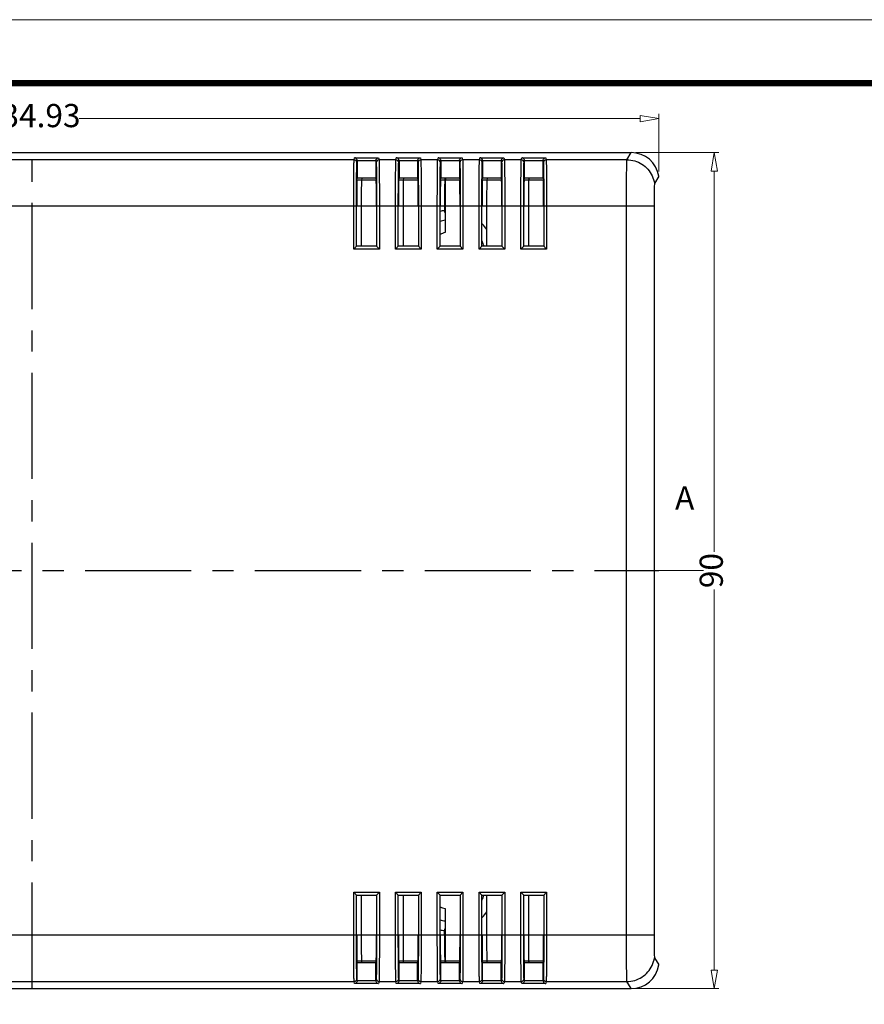
# Model space of a CAD drawing. Units: millimetres. Extents: x 1053 to 1450, y 1243 to 1519.
# Drawn here: x 1160 to 1251, y 1413 to 1519 of the extents above; entities that cross this region are included whole.
import ezdxf
from ezdxf.enums import TextEntityAlignment as Align

# ---------------------------------------------------------------- set-up
doc = ezdxf.new("R2010")
doc.units = ezdxf.units.MM
doc.linetypes.add('CENTER', pattern=[50.8, 31.75, -6.35, 6.35, -6.35])
doc.linetypes.add('DIVIDE', pattern=[31.75, 12.7, -6.35, 0, -6.35, 0, -6.35])
for name, color, linetype, lineweight in [('DIM', 3, 'Continuous', 13), ('from', 7, 'Continuous', 13), ('hatch', 56, 'Continuous', 9)]:
    doc.layers.add(name, color=color, linetype=linetype, lineweight=lineweight)
doc.styles.add('ROMAND', font='romand.shx', dxfattribs={"width": 0.75, "bigfont": 'gbcbig.shx'})
doc.styles.get("Standard").update_dxf_attribs({"font": 'arial.ttf'})
doc.styles.add('宋体', font='SimSun.ttf')
doc.dimstyles.new('YanXiu', dxfattribs={"dimtxt": 2.5, "dimasz": 2.2, "dimexe": 1, "dimexo": 0, "dimgap": 0.66, "dimtad": 0, "dimzin": 9, "dimdsep": 46, "dimtxsty": 'ROMAND', "dimblk": 'CLOSEDBLANK', "dimcen": 0, "dimclrd": 3, "dimclre": 3, "dimclrt": 7, "dimazin": 2, "dimtfac": 1, "dimtofl": 0, "dimtmove": 0, "dimatfit": 3, "dimldrblk": 'CLOSEDBLANK', "dimfxl": 0, "dimlwd": 5, "dimlwe": 5, "dimarcsym": 0})

# ---------------------------------------------------------------- blocks, each defined once
blk = doc.blocks.new('_ClosedBlank')
at = {"color": 0, "linetype": 'ByBlock', "lineweight": -2}
for p, q in [((-1, 0.167), (0, 0)), ((-1, 0.167), (-1, -0.167)), ((0, 0), (-1, -0.167))]:
    blk.add_line(p, q, dxfattribs=at)
blk = doc.blocks.new('*D44')
at = {"layer": 'Defpoints', "color": 0}
for p in [(1226.02, 1504.45), (1226.02, 1414.45), (1234.95, 1414.45)]:
    blk.add_point(p, dxfattribs=at)
at = {"layer": 'DIM', "color": 3, "lineweight": 5}
for p, q in [((1226.51, 1504.45), (1235.45, 1504.45)), ((1234.95, 1502.45), (1234.95, 1461.47)), ((1234.95, 1416.45), (1234.95, 1457.43)), ((1226.51, 1414.45), (1235.45, 1414.45))]:
    blk.add_line(p, q, dxfattribs=at)
at = {"layer": 'DIM', "color": 3, "lineweight": 5, "xscale": 2, "yscale": 2, "zscale": 2}
for p, rotation in [((1234.95, 1504.45), 90), ((1234.95, 1414.45), 270)]:
    blk.add_blockref('_ClosedBlank', p, dxfattribs=dict(at, rotation=rotation))
at = {"layer": 'DIM', "color": 7, "insert": (1234.95, 1459.45), "char_height": 2.5, "attachment_point": 5, "rotation": 90, "style": 'ROMAND'}
blk.add_mtext('90', dxfattribs=at)
blk = doc.blocks.new('*D45')
at = {"layer": 'Defpoints', "color": 0}
for p in [(1228.98, 1508.11), (1094.05, 1501.9), (1228.98, 1501.9)]:
    blk.add_point(p, dxfattribs=at)
at = {"layer": 'DIM', "color": 3, "lineweight": 5}
for p, q in [((1094.05, 1502.4), (1094.05, 1508.61)), ((1228.98, 1502.4), (1228.98, 1508.61)), ((1096.05, 1508.11), (1156.46, 1508.11)), ((1226.98, 1508.11), (1166.57, 1508.11))]:
    blk.add_line(p, q, dxfattribs=at)
at = {"layer": 'DIM', "color": 3, "lineweight": 5, "xscale": 2, "yscale": 2, "zscale": 2, "rotation": 180}
blk.add_blockref('_ClosedBlank', (1094.05, 1508.11), dxfattribs=at)
at = {"layer": 'DIM', "color": 3, "lineweight": 5, "xscale": 2, "yscale": 2, "zscale": 2}
blk.add_blockref('_ClosedBlank', (1228.98, 1508.11), dxfattribs=at)
at = {"layer": 'DIM', "color": 7, "insert": (1161.51, 1508.11), "char_height": 2.5, "attachment_point": 5, "style": 'ROMAND'}
blk.add_mtext('134.93', dxfattribs=at)
blk = doc.blocks.new('TK-D')
at = {"layer": 'from'}
blk.add_lwpolyline([(-594.5, -413.12), (594.5, -413.12), (594.5, 413.12), (-594.5, 413.12)], close=True, dxfattribs=at)
at = {"layer": 'from', "const_width": 2.05}
blk.add_lwpolyline([(-574.01, -392.63), (-574.01, 392.63), (574.01, 392.63), (574.01, -392.63), (-574.01, -392.63)], dxfattribs=at)
at = {"layer": 'from', "color": 6, "style": '宋体', "width": 0.7}
blk.add_attdef('40004', text='', height=8.32, dxfattribs=at).set_placement((430.84, -344.43), align=Align.MIDDLE)

msp = doc.modelspace()

# ---------------------------------------------------------------- linework, layer by layer
at = {"color": 7, "linetype": 'Continuous'}
for p, q in [((1097.01, 1504.448), (1226.015, 1504.448)), ((1225.551, 1503.675), (1226.015, 1504.448)), ((1196.172, 1503.675), (1140.354, 1503.675)), ((1196.172, 1503.675), (1196.215, 1503.893)), ((1196.215, 1503.893), (1198.81, 1503.893)), ((1196.472, 1503.375), (1196.513, 1503.581)), ((1196.513, 1503.594), (1196.513, 1501.679)), ((1196.513, 1503.594), (1198.513, 1503.594)), ((1198.513, 1503.594), (1198.513, 1501.679)), ((1198.513, 1503.581), (1198.554, 1503.375)), ((1198.81, 1503.893), (1198.854, 1503.675)), ((1200.672, 1503.675), (1198.854, 1503.675)), ((1200.672, 1503.675), (1200.715, 1503.893)), ((1200.715, 1503.893), (1203.31, 1503.893)), ((1200.972, 1503.375), (1201.013, 1503.581)), ((1201.013, 1503.594), (1201.013, 1501.679)), ((1201.013, 1503.594), (1203.013, 1503.594)), ((1203.013, 1503.594), (1203.013, 1501.679)), ((1203.013, 1503.581), (1203.054, 1503.375)), ((1203.31, 1503.893), (1203.354, 1503.675)), ((1205.172, 1503.675), (1203.354, 1503.675)), ((1205.172, 1503.675), (1205.215, 1503.893)), ((1205.215, 1503.893), (1207.81, 1503.893)), ((1205.472, 1503.375), (1205.513, 1503.581)), ((1205.513, 1503.594), (1205.513, 1501.679)), ((1205.513, 1503.594), (1207.513, 1503.594)), ((1207.513, 1503.594), (1207.513, 1501.679)), ((1207.513, 1503.581), (1207.554, 1503.375)), ((1207.81, 1503.893), (1207.854, 1503.675)), ((1209.672, 1503.675), (1207.854, 1503.675)), ((1209.672, 1503.675), (1209.715, 1503.893)), ((1209.715, 1503.893), (1212.31, 1503.893)), ((1209.972, 1503.375), (1210.013, 1503.581)), ((1210.013, 1503.594), (1210.013, 1501.679)), ((1210.013, 1503.594), (1212.013, 1503.594)), ((1212.013, 1503.594), (1212.013, 1501.679)), ((1212.013, 1503.581), (1212.054, 1503.375)), ((1212.31, 1503.893), (1212.354, 1503.675)), ((1214.172, 1503.675), (1212.354, 1503.675)), ((1214.172, 1503.675), (1214.215, 1503.893)), ((1214.215, 1503.893), (1216.81, 1503.893)), ((1214.472, 1503.375), (1214.513, 1503.581)), ((1214.513, 1501.679), (1214.513, 1503.594)), ((1214.513, 1503.594), (1216.513, 1503.594)), ((1216.513, 1501.679), (1216.513, 1503.594)), ((1216.513, 1503.581), (1216.554, 1503.375)), ((1216.81, 1503.893), (1216.854, 1503.675)), ((1225.551, 1503.675), (1216.854, 1503.675)), ((1196.472, 1501.477), (1196.513, 1501.679)), ((1198.553, 1501.477), (1196.472, 1501.477)), ((1198.513, 1501.679), (1196.513, 1501.679)), ((1197.004, 1501.679), (1196.964, 1501.477)), ((1198.513, 1501.679), (1198.553, 1501.477)), ((1200.972, 1501.477), (1201.013, 1501.679)), ((1203.053, 1501.477), (1200.972, 1501.477)), ((1203.013, 1501.679), (1201.013, 1501.679)), ((1201.504, 1501.679), (1201.464, 1501.477)), ((1203.013, 1501.679), (1203.053, 1501.477)), ((1205.472, 1501.477), (1205.513, 1501.679)), ((1205.941, 1501.477), (1205.472, 1501.477)), ((1207.513, 1501.679), (1205.513, 1501.679)), ((1205.941, 1501.477), (1206.005, 1501.679)), ((1206.034, 1501.679), (1205.994, 1501.477)), ((1207.553, 1501.477), (1205.994, 1501.477)), ((1207.513, 1501.679), (1207.553, 1501.477)), ((1209.972, 1501.477), (1210.013, 1501.679)), ((1212.053, 1501.477), (1209.972, 1501.477)), ((1212.013, 1501.679), (1210.013, 1501.679)), ((1210.504, 1501.679), (1210.464, 1501.477)), ((1212.013, 1501.679), (1212.053, 1501.477)), ((1214.472, 1501.477), (1214.513, 1501.679)), ((1216.553, 1501.477), (1214.472, 1501.477)), ((1216.513, 1501.679), (1214.513, 1501.679)), ((1215.004, 1501.679), (1214.964, 1501.477)), ((1216.513, 1501.679), (1216.553, 1501.477)), ((1228.517, 1501.131), (1228.515, 1501.128)), ((1228.978, 1501.901), (1228.517, 1501.131)), ((1198.576, 1498.68), (1137.949, 1498.68)), ((1196.132, 1494.068), (1196.132, 1498.68)), ((1196.432, 1494.368), (1196.432, 1498.68)), ((1196.94, 1498.68), (1196.94, 1494.385)), ((1198.593, 1498.68), (1198.593, 1494.368)), ((1203.076, 1498.68), (1198.593, 1498.68)), ((1198.893, 1498.68), (1198.893, 1494.068)), ((1200.632, 1494.068), (1200.632, 1498.68)), ((1200.932, 1494.368), (1200.932, 1498.68)), ((1201.44, 1498.68), (1201.44, 1494.385)), ((1203.093, 1498.68), (1203.093, 1494.368)), ((1205.903, 1498.68), (1203.093, 1498.68)), ((1203.393, 1498.68), (1203.393, 1494.068)), ((1205.132, 1494.068), (1205.132, 1498.68)), ((1205.432, 1494.368), (1205.432, 1498.68)), ((1205.903, 1498.68), (1205.903, 1498.208)), ((1205.97, 1497.962), (1205.903, 1498.208)), ((1205.97, 1498.68), (1205.97, 1495.83)), ((1207.576, 1498.68), (1205.97, 1498.68)), ((1207.593, 1498.68), (1207.593, 1494.368)), ((1212.076, 1498.68), (1207.593, 1498.68)), ((1207.893, 1498.68), (1207.893, 1494.068)), ((1209.632, 1494.068), (1209.632, 1498.68)), ((1209.932, 1494.368), (1209.932, 1498.68)), ((1210.44, 1498.68), (1210.44, 1494.385)), ((1212.093, 1498.68), (1212.093, 1494.368)), ((1216.576, 1498.68), (1212.093, 1498.68)), ((1212.393, 1498.68), (1212.393, 1494.068)), ((1214.132, 1494.068), (1214.132, 1498.68)), ((1214.432, 1494.368), (1214.432, 1498.68)), ((1214.94, 1498.68), (1214.94, 1494.385)), ((1216.593, 1498.68), (1216.593, 1494.368)), ((1228.467, 1498.68), (1216.593, 1498.68)), ((1216.893, 1498.68), (1216.893, 1494.068)), ((1225.501, 1420.217), (1225.501, 1498.68)), ((1228.467, 1498.68), (1228.467, 1420.217)), ((1196.432, 1494.368), (1196.132, 1494.068)), ((1198.893, 1494.068), (1196.132, 1494.068)), ((1198.593, 1494.368), (1196.432, 1494.368)), ((1198.593, 1494.368), (1198.893, 1494.068)), ((1200.932, 1494.368), (1200.632, 1494.068)), ((1203.393, 1494.068), (1200.632, 1494.068)), ((1203.093, 1494.368), (1200.932, 1494.368)), ((1203.093, 1494.368), (1203.393, 1494.068)), ((1205.432, 1494.368), (1205.132, 1494.068)), ((1207.893, 1494.068), (1205.132, 1494.068)), ((1207.593, 1494.368), (1205.432, 1494.368)), ((1207.593, 1494.368), (1207.893, 1494.068)), ((1209.932, 1494.368), (1209.632, 1494.068)), ((1212.393, 1494.068), (1209.632, 1494.068)), ((1212.093, 1494.368), (1209.932, 1494.368)), ((1212.093, 1494.368), (1212.393, 1494.068)), ((1214.432, 1494.368), (1214.132, 1494.068)), ((1216.893, 1494.068), (1214.132, 1494.068)), ((1216.593, 1494.368), (1214.432, 1494.368)), ((1216.593, 1494.368), (1216.893, 1494.068)), ((1196.132, 1424.829), (1198.893, 1424.829)), ((1196.132, 1420.217), (1196.132, 1424.829)), ((1196.432, 1424.529), (1196.132, 1424.829)), ((1198.593, 1424.529), (1198.893, 1424.829)), ((1198.893, 1424.829), (1198.893, 1420.217)), ((1200.632, 1420.217), (1200.632, 1424.829)), ((1200.632, 1424.829), (1203.393, 1424.829)), ((1200.932, 1424.529), (1200.632, 1424.829)), ((1203.093, 1424.529), (1203.393, 1424.829)), ((1203.393, 1424.829), (1203.393, 1420.217)), ((1205.132, 1420.217), (1205.132, 1424.829)), ((1205.132, 1424.829), (1207.893, 1424.829)), ((1205.432, 1424.529), (1205.132, 1424.829)), ((1207.593, 1424.529), (1207.893, 1424.829)), ((1207.893, 1424.829), (1207.893, 1420.217)), ((1209.632, 1420.217), (1209.632, 1424.829)), ((1209.632, 1424.829), (1212.393, 1424.829)), ((1209.932, 1424.529), (1209.632, 1424.829)), ((1212.093, 1424.529), (1212.393, 1424.829)), ((1212.393, 1424.829), (1212.393, 1420.217)), ((1214.132, 1420.217), (1214.132, 1424.829)), ((1214.132, 1424.829), (1216.893, 1424.829)), ((1214.432, 1424.529), (1214.132, 1424.829)), ((1216.593, 1424.529), (1216.893, 1424.829)), ((1216.893, 1424.829), (1216.893, 1420.217)), ((1196.432, 1424.529), (1198.593, 1424.529)), ((1196.432, 1420.217), (1196.432, 1424.529)), ((1196.94, 1424.512), (1196.94, 1420.217)), ((1198.593, 1424.529), (1198.593, 1420.217)), ((1200.932, 1420.217), (1200.932, 1424.529)), ((1200.932, 1424.529), (1203.093, 1424.529)), ((1201.44, 1424.512), (1201.44, 1420.217)), ((1203.093, 1424.529), (1203.093, 1420.217)), ((1205.432, 1420.217), (1205.432, 1424.529)), ((1205.432, 1424.529), (1207.593, 1424.529)), ((1207.593, 1424.529), (1207.593, 1420.217)), ((1209.932, 1420.217), (1209.932, 1424.529)), ((1209.932, 1424.529), (1212.093, 1424.529)), ((1210.44, 1424.512), (1210.44, 1420.217)), ((1212.093, 1424.529), (1212.093, 1420.217)), ((1214.432, 1420.217), (1214.432, 1424.529)), ((1214.432, 1424.529), (1216.593, 1424.529)), ((1214.94, 1424.512), (1214.94, 1420.217)), ((1216.593, 1424.529), (1216.593, 1420.217)), ((1205.97, 1423.066), (1205.97, 1420.217)), ((1205.903, 1420.689), (1205.97, 1420.935)), ((1205.903, 1420.217), (1205.903, 1420.689)), ((1198.576, 1420.217), (1137.949, 1420.217)), ((1203.076, 1420.217), (1198.593, 1420.217)), ((1205.903, 1420.217), (1203.093, 1420.217)), ((1207.576, 1420.217), (1205.97, 1420.217)), ((1212.076, 1420.217), (1207.593, 1420.217)), ((1216.576, 1420.217), (1212.093, 1420.217)), ((1228.467, 1420.217), (1216.593, 1420.217)), ((1198.553, 1417.42), (1196.472, 1417.42)), ((1196.472, 1417.42), (1196.513, 1417.218)), ((1198.513, 1417.218), (1196.513, 1417.218)), ((1196.513, 1415.303), (1196.513, 1417.218)), ((1196.964, 1417.42), (1197.004, 1417.218)), ((1198.513, 1417.218), (1198.553, 1417.42)), ((1198.513, 1415.303), (1198.513, 1417.218)), ((1203.053, 1417.42), (1200.972, 1417.42)), ((1200.972, 1417.42), (1201.013, 1417.218)), ((1203.013, 1417.218), (1201.013, 1417.218)), ((1201.013, 1415.303), (1201.013, 1417.218)), ((1201.464, 1417.42), (1201.504, 1417.218)), ((1203.013, 1417.218), (1203.053, 1417.42)), ((1203.013, 1415.303), (1203.013, 1417.218)), ((1205.941, 1417.42), (1205.472, 1417.42)), ((1205.472, 1417.42), (1205.513, 1417.218)), ((1205.513, 1415.303), (1205.513, 1417.218)), ((1207.513, 1417.218), (1205.513, 1417.218)), ((1205.941, 1417.42), (1206.005, 1417.218)), ((1207.553, 1417.42), (1205.994, 1417.42)), ((1205.994, 1417.42), (1206.034, 1417.218)), ((1207.513, 1417.218), (1207.553, 1417.42)), ((1207.513, 1415.303), (1207.513, 1417.218)), ((1212.053, 1417.42), (1209.972, 1417.42)), ((1209.972, 1417.42), (1210.013, 1417.218)), ((1210.013, 1415.303), (1210.013, 1417.218)), ((1212.013, 1417.218), (1210.013, 1417.218)), ((1210.464, 1417.42), (1210.504, 1417.218)), ((1212.013, 1417.218), (1212.053, 1417.42)), ((1212.013, 1415.303), (1212.013, 1417.218)), ((1214.472, 1417.42), (1214.513, 1417.218)), ((1216.553, 1417.42), (1214.472, 1417.42)), ((1214.513, 1415.303), (1214.513, 1417.218)), ((1216.513, 1417.218), (1214.513, 1417.218)), ((1214.964, 1417.42), (1215.004, 1417.218)), ((1216.513, 1417.218), (1216.553, 1417.42)), ((1216.513, 1415.303), (1216.513, 1417.218)), ((1228.515, 1417.769), (1228.517, 1417.765)), ((1228.517, 1417.765), (1228.978, 1416.995)), ((1140.354, 1415.222), (1196.172, 1415.222)), ((1196.215, 1415.003), (1196.172, 1415.222)), ((1196.513, 1415.316), (1196.472, 1415.522)), ((1198.513, 1415.303), (1196.513, 1415.303)), ((1198.554, 1415.522), (1198.513, 1415.316)), ((1198.854, 1415.222), (1198.81, 1415.003)), ((1198.854, 1415.222), (1200.672, 1415.222)), ((1200.715, 1415.003), (1200.672, 1415.222)), ((1201.013, 1415.316), (1200.972, 1415.522)), ((1203.013, 1415.303), (1201.013, 1415.303)), ((1203.054, 1415.522), (1203.013, 1415.316)), ((1203.354, 1415.222), (1203.31, 1415.003)), ((1203.354, 1415.222), (1205.172, 1415.222)), ((1205.215, 1415.003), (1205.172, 1415.222)), ((1205.513, 1415.316), (1205.472, 1415.522)), ((1207.513, 1415.303), (1205.513, 1415.303)), ((1207.554, 1415.522), (1207.513, 1415.316)), ((1207.854, 1415.222), (1207.81, 1415.003)), ((1207.854, 1415.222), (1209.672, 1415.222)), ((1209.715, 1415.003), (1209.672, 1415.222)), ((1210.013, 1415.316), (1209.972, 1415.522)), ((1212.013, 1415.303), (1210.013, 1415.303)), ((1212.054, 1415.522), (1212.013, 1415.316)), ((1212.354, 1415.222), (1212.31, 1415.003)), ((1212.354, 1415.222), (1214.172, 1415.222)), ((1214.215, 1415.003), (1214.172, 1415.222)), ((1214.513, 1415.316), (1214.472, 1415.522)), ((1216.513, 1415.303), (1214.513, 1415.303)), ((1216.554, 1415.522), (1216.513, 1415.316)), ((1216.854, 1415.222), (1216.81, 1415.003)), ((1216.854, 1415.222), (1225.551, 1415.222)), ((1226.015, 1414.448), (1225.551, 1415.222)), ((1097.01, 1414.448), (1226.015, 1414.448)), ((1198.81, 1415.003), (1196.215, 1415.003)), ((1203.31, 1415.003), (1200.715, 1415.003)), ((1207.81, 1415.003), (1205.215, 1415.003)), ((1212.31, 1415.003), (1209.715, 1415.003)), ((1216.81, 1415.003), (1214.215, 1415.003))]:
    msp.add_line(p, q, dxfattribs=at)
at = {"color": 1, "linetype": 'CENTER', "ltscale": 0.36}
for p, q in [((1161.513, 1414.448), (1161.513, 1504.448)), ((1094.047, 1459.448), (1228.978, 1459.448))]:
    msp.add_line(p, q, dxfattribs=at)
at = {"color": 7, "linetype": 'Continuous'}
for centre, radius, start, end in [((1196.172, 1503.375), 0.3, 0.05313, 90.00151), ((1198.854, 1503.375), 0.3, 89.99849, 179.94687), ((1200.672, 1503.375), 0.3, 0.05313, 90.00151), ((1203.354, 1503.375), 0.3, 89.99849, 179.94687), ((1205.172, 1503.375), 0.3, 0.05313, 90.00151), ((1207.854, 1503.375), 0.3, 89.99849, 179.94687), ((1209.672, 1503.375), 0.3, 0.05313, 90.00151), ((1212.354, 1503.375), 0.3, 89.99849, 179.94687), ((1214.172, 1503.375), 0.3, 0.05313, 90.00151), ((1216.854, 1503.375), 0.3, 89.99849, 179.94687), ((1206.513, 1493.448), 4.798, 97.29732, 103.13565), ((1206.513, 1493.448), 3.75, 98.44079, 106.80617), ((1206.513, 1493.448), 4.798, 34.54159, 44.12957), ((1206.513, 1493.448), 2.443, 102.8249, 115.81292), ((1206.513, 1493.448), 3.75, 14.63599, 23.11283), ((1206.513, 1425.448), 3.75, 336.88717, 345.36401), ((1206.513, 1425.448), 2.443, 244.18708, 257.1751), ((1206.513, 1425.448), 4.798, 315.86013, 325.53644), ((1206.513, 1425.448), 3.75, 253.19383, 261.55921), ((1206.513, 1425.448), 4.798, 256.86435, 262.70268), ((1196.172, 1415.522), 0.3, 269.99849, 359.94687), ((1198.854, 1415.522), 0.3, 180.05313, 270.00151), ((1200.672, 1415.522), 0.3, 269.99849, 359.94687), ((1203.354, 1415.522), 0.3, 180.05313, 270.00151), ((1205.172, 1415.522), 0.3, 269.99849, 359.94687), ((1207.854, 1415.522), 0.3, 180.05313, 270.00151), ((1209.672, 1415.522), 0.3, 269.99849, 359.94687), ((1212.354, 1415.522), 0.3, 180.05313, 270.00151), ((1214.172, 1415.522), 0.3, 269.99849, 359.94687), ((1216.854, 1415.522), 0.3, 180.05313, 270.00151)]:
    msp.add_arc(centre, radius, start, end, dxfattribs=at)
for centre, major_axis, ratio, start_param, end_param in [((1226.012, 1501.445), (1.545, 2.576), 0.9987065, -0.8787774, 0.5396695), ((1196.473, 1498.68), (0, 2.8), 0.0087269, 0.0436332, 1.5707963), ((1196.965, 1498.68), (0, 2.8), 0.0087269, 0.0436332, 1.5707963), ((1198.552, 1498.68), (0, 2.8), 0.0087269, -1.5707963, -0.0436332), ((1200.973, 1498.68), (0, 2.8), 0.0087269, 0.0436332, 1.5707963), ((1201.465, 1498.68), (0, 2.8), 0.0087269, 0.0436332, 1.5707963), ((1203.052, 1498.68), (0, 2.8), 0.0087269, -1.5707963, -0.0436332), ((1205.473, 1498.68), (0, 2.8), 0.0087269, 0.0436332, 1.5707963), ((1205.942, 1498.68), (0, 2.8), 0.0139635, 0.0436332, 1.5707963), ((1205.995, 1498.68), (0, 2.8), 0.0087269, 0.0436332, 1.5707963), ((1207.552, 1498.68), (0, 2.8), 0.0087269, -1.5707963, -0.0436332), ((1209.973, 1498.68), (0, 2.8), 0.0087269, 0.0436332, 1.5707963), ((1210.465, 1498.68), (0, 2.8), 0.0087269, 0.0436332, 1.5707963), ((1212.052, 1498.68), (0, 2.8), 0.0087269, -1.5707963, -0.0436332), ((1214.473, 1498.68), (0, 2.8), 0.0087269, 0.0436332, 1.5707963), ((1214.965, 1498.68), (0, 2.8), 0.0087269, 0.0436332, 1.5707963), ((1216.552, 1498.68), (0, 2.8), 0.0087269, -1.5707963, -0.0436332), ((1196.473, 1420.217), (0, 2.8), 0.0087269, 1.5707963, 3.0979594), ((1196.965, 1420.217), (0, 2.8), 0.0087269, 1.5707963, 3.0979594), ((1198.552, 1420.217), (0, 2.8), 0.0087269, -3.0979594, -1.5707963), ((1200.973, 1420.217), (0, 2.8), 0.0087269, 1.5707963, 3.0979594), ((1201.465, 1420.217), (0, 2.8), 0.0087269, 1.5707963, 3.0979594), ((1203.052, 1420.217), (0, 2.8), 0.0087269, -3.0979594, -1.5707963), ((1205.473, 1420.217), (0, 2.8), 0.0087269, 1.5707963, 3.0979594), ((1205.942, 1420.217), (0, 2.8), 0.0139635, 1.5707963, 3.0979594), ((1205.995, 1420.217), (0, 2.8), 0.0087269, 1.5707963, 3.0979594), ((1207.552, 1420.217), (0, 2.8), 0.0087269, -3.0979594, -1.5707963), ((1209.973, 1420.217), (0, 2.8), 0.0087269, 1.5707963, 3.0979594), ((1210.465, 1420.217), (0, 2.8), 0.0087269, 1.5707963, 3.0979594), ((1212.052, 1420.217), (0, 2.8), 0.0087269, -3.0979594, -1.5707963), ((1214.473, 1420.217), (0, 2.8), 0.0087269, 1.5707963, 3.0979594), ((1214.965, 1420.217), (0, 2.8), 0.0087269, 1.5707963, 3.0979594), ((1216.552, 1420.217), (0, 2.8), 0.0087269, -3.0979594, -1.5707963), ((1226.012, 1417.451), (-1.545, 2.576), 0.9987065, 2.6019232, 4.02037)]:
    msp.add_ellipse(centre, major_axis=major_axis, ratio=ratio, start_param=start_param, end_param=end_param, dxfattribs=at)
for points, start_tangent, end_tangent in [([(1196.132, 1498.68), (1196.133, 1499.762), (1196.136, 1500.793), (1196.141, 1501.723), (1196.147, 1502.51), (1196.154, 1503.115), (1196.163, 1503.509), (1196.172, 1503.675)], (0.0000019, 1), (0.1844358, 0.9828446)), ([(1196.513, 1503.581), (1196.478, 1503.722), (1196.404, 1503.817), (1196.311, 1503.873), (1196.215, 1503.893)], (0, 1), (-0.9990333, 0.0439588)), ([(1196.432, 1498.68), (1196.433, 1499.694), (1196.436, 1500.664), (1196.441, 1501.54), (1196.447, 1502.28), (1196.454, 1502.849), (1196.463, 1503.22), (1196.472, 1503.375)], (0.0000018, 1), (0.1950723, 0.9807889)), ([(1198.513, 1503.594), (1198.57, 1503.759), (1198.681, 1503.858), (1198.81, 1503.893)], (0, 1), (0.9990333, 0.0439588)), ([(1198.554, 1503.375), (1198.562, 1503.22), (1198.571, 1502.849), (1198.578, 1502.28), (1198.584, 1501.54), (1198.589, 1500.664), (1198.592, 1499.694), (1198.593, 1498.68)], (0.1950719, -0.9807889), (0.0000018, -1)), ([(1198.854, 1503.675), (1198.863, 1503.509), (1198.871, 1503.115), (1198.878, 1502.51), (1198.884, 1501.723), (1198.889, 1500.792), (1198.892, 1499.762), (1198.893, 1498.68)], (0.1844357, -0.9828446), (0.0000019, -1)), ([(1200.632, 1498.68), (1200.633, 1499.762), (1200.636, 1500.793), (1200.641, 1501.723), (1200.647, 1502.51), (1200.654, 1503.115), (1200.663, 1503.509), (1200.672, 1503.675)], (0.0000019, 1), (0.1844358, 0.9828446)), ([(1201.013, 1503.581), (1200.978, 1503.722), (1200.904, 1503.817), (1200.811, 1503.873), (1200.715, 1503.893)], (0, 1), (-0.9990333, 0.0439588)), ([(1200.932, 1498.68), (1200.933, 1499.694), (1200.936, 1500.664), (1200.941, 1501.54), (1200.947, 1502.28), (1200.954, 1502.849), (1200.963, 1503.22), (1200.972, 1503.375)], (0.0000018, 1), (0.1950723, 0.9807889)), ([(1203.013, 1503.594), (1203.07, 1503.759), (1203.181, 1503.858), (1203.31, 1503.893)], (0, 1), (0.9990333, 0.0439588)), ([(1203.054, 1503.375), (1203.062, 1503.22), (1203.071, 1502.849), (1203.078, 1502.28), (1203.084, 1501.54), (1203.089, 1500.664), (1203.092, 1499.694), (1203.093, 1498.68)], (0.1950719, -0.9807889), (0.0000018, -1)), ([(1203.354, 1503.675), (1203.363, 1503.509), (1203.371, 1503.115), (1203.378, 1502.51), (1203.384, 1501.723), (1203.389, 1500.792), (1203.392, 1499.762), (1203.393, 1498.68)], (0.1844357, -0.9828446), (0.0000019, -1)), ([(1205.132, 1498.68), (1205.133, 1499.762), (1205.136, 1500.793), (1205.141, 1501.723), (1205.147, 1502.51), (1205.154, 1503.115), (1205.163, 1503.509), (1205.172, 1503.675)], (0.0000019, 1), (0.1844358, 0.9828446)), ([(1205.513, 1503.581), (1205.478, 1503.722), (1205.404, 1503.817), (1205.311, 1503.873), (1205.215, 1503.893)], (0, 1), (-0.9990333, 0.0439588)), ([(1205.432, 1498.68), (1205.433, 1499.694), (1205.436, 1500.664), (1205.441, 1501.54), (1205.447, 1502.28), (1205.454, 1502.849), (1205.463, 1503.22), (1205.472, 1503.375)], (0.0000018, 1), (0.1950723, 0.9807889)), ([(1207.513, 1503.594), (1207.57, 1503.759), (1207.681, 1503.858), (1207.81, 1503.893)], (0, 1), (0.9990333, 0.0439588)), ([(1207.554, 1503.375), (1207.562, 1503.22), (1207.571, 1502.849), (1207.578, 1502.28), (1207.584, 1501.54), (1207.589, 1500.664), (1207.592, 1499.694), (1207.593, 1498.68)], (0.1950719, -0.9807889), (0.0000018, -1)), ([(1207.854, 1503.675), (1207.863, 1503.509), (1207.871, 1503.115), (1207.878, 1502.51), (1207.884, 1501.723), (1207.889, 1500.792), (1207.892, 1499.762), (1207.893, 1498.68)], (0.1844357, -0.9828446), (0.0000019, -1)), ([(1209.632, 1498.68), (1209.633, 1499.762), (1209.636, 1500.793), (1209.641, 1501.723), (1209.647, 1502.51), (1209.654, 1503.115), (1209.663, 1503.509), (1209.672, 1503.675)], (0.0000019, 1), (0.1844358, 0.9828446)), ([(1210.013, 1503.581), (1209.978, 1503.722), (1209.904, 1503.817), (1209.811, 1503.873), (1209.715, 1503.893)], (0, 1), (-0.9990333, 0.0439588)), ([(1209.932, 1498.68), (1209.933, 1499.694), (1209.936, 1500.664), (1209.941, 1501.54), (1209.947, 1502.28), (1209.954, 1502.849), (1209.963, 1503.22), (1209.972, 1503.375)], (0.0000018, 1), (0.1950723, 0.9807889)), ([(1212.013, 1503.594), (1212.07, 1503.759), (1212.181, 1503.858), (1212.31, 1503.893)], (0, 1), (0.9990333, 0.0439588)), ([(1212.054, 1503.375), (1212.062, 1503.22), (1212.071, 1502.849), (1212.078, 1502.28), (1212.084, 1501.54), (1212.089, 1500.664), (1212.092, 1499.694), (1212.093, 1498.68)], (0.1950719, -0.9807889), (0.0000018, -1)), ([(1212.354, 1503.675), (1212.363, 1503.509), (1212.371, 1503.115), (1212.378, 1502.51), (1212.384, 1501.723), (1212.389, 1500.792), (1212.392, 1499.762), (1212.393, 1498.68)], (0.1844357, -0.9828446), (0.0000019, -1)), ([(1214.132, 1498.68), (1214.133, 1499.762), (1214.136, 1500.793), (1214.141, 1501.723), (1214.147, 1502.51), (1214.154, 1503.115), (1214.163, 1503.509), (1214.172, 1503.675)], (0.0000019, 1), (0.1844358, 0.9828446)), ([(1214.513, 1503.581), (1214.478, 1503.722), (1214.404, 1503.817), (1214.311, 1503.873), (1214.215, 1503.893)], (0, 1), (-0.9990333, 0.0439588)), ([(1214.432, 1498.68), (1214.433, 1499.694), (1214.436, 1500.664), (1214.441, 1501.54), (1214.447, 1502.28), (1214.454, 1502.849), (1214.463, 1503.22), (1214.472, 1503.375)], (0.0000018, 1), (0.1950723, 0.9807889)), ([(1216.513, 1503.594), (1216.57, 1503.759), (1216.681, 1503.858), (1216.81, 1503.893)], (0, 1), (0.9990333, 0.0439588)), ([(1216.554, 1503.375), (1216.562, 1503.22), (1216.571, 1502.849), (1216.578, 1502.28), (1216.584, 1501.54), (1216.589, 1500.664), (1216.592, 1499.694), (1216.593, 1498.68)], (0.1950719, -0.9807889), (0.0000018, -1)), ([(1216.854, 1503.675), (1216.863, 1503.509), (1216.871, 1503.115), (1216.878, 1502.51), (1216.884, 1501.723), (1216.889, 1500.792), (1216.892, 1499.762), (1216.893, 1498.68)], (0.1844357, -0.9828446), (0.0000019, -1)), ([(1225.501, 1498.68), (1225.502, 1499.762), (1225.506, 1500.793), (1225.512, 1501.723), (1225.52, 1502.51), (1225.529, 1503.115), (1225.54, 1503.509), (1225.551, 1503.675)], (0.0000063, 1), (0.2330137, 0.9724734)), ([(1225.551, 1503.675), (1226.391, 1503.554), (1227.163, 1503.203), (1227.807, 1502.65), (1228.27, 1501.94), (1228.515, 1501.128)], (0.9999993, -0.0011411), (0.1515329, -0.9884522)), ([(1228.515, 1501.128), (1228.503, 1501.008), (1228.491, 1500.743), (1228.481, 1500.349), (1228.473, 1499.852), (1228.468, 1499.283), (1228.467, 1498.68)], (-0.2789937, -0.9602929), (0.0005632, -0.9999998)), ([(1196.172, 1415.222), (1196.163, 1415.388), (1196.154, 1415.782), (1196.147, 1416.387), (1196.141, 1417.173), (1196.136, 1418.104), (1196.133, 1419.135), (1196.132, 1420.217)], (-0.1844357, 0.9828446), (-0.0000019, 1)), ([(1196.472, 1415.522), (1196.463, 1415.677), (1196.454, 1416.047), (1196.447, 1416.617), (1196.441, 1417.357), (1196.436, 1418.233), (1196.433, 1419.203), (1196.432, 1420.217)], (-0.1950719, 0.9807889), (-0.0000018, 1)), ([(1198.593, 1420.217), (1198.592, 1419.203), (1198.589, 1418.233), (1198.584, 1417.357), (1198.578, 1416.616), (1198.571, 1416.047), (1198.562, 1415.677), (1198.554, 1415.522)], (-0.0000018, -1), (-0.1950723, -0.9807889)), ([(1198.893, 1420.217), (1198.892, 1419.135), (1198.889, 1418.104), (1198.884, 1417.173), (1198.878, 1416.387), (1198.871, 1415.782), (1198.863, 1415.388), (1198.854, 1415.222)], (-0.0000019, -1), (-0.1844358, -0.9828446)), ([(1200.672, 1415.222), (1200.663, 1415.388), (1200.654, 1415.782), (1200.647, 1416.387), (1200.641, 1417.173), (1200.636, 1418.104), (1200.633, 1419.135), (1200.632, 1420.217)], (-0.1844357, 0.9828446), (-0.0000019, 1)), ([(1200.972, 1415.522), (1200.963, 1415.677), (1200.954, 1416.047), (1200.947, 1416.617), (1200.941, 1417.357), (1200.936, 1418.233), (1200.933, 1419.203), (1200.932, 1420.217)], (-0.1950719, 0.9807889), (-0.0000018, 1)), ([(1203.093, 1420.217), (1203.092, 1419.203), (1203.089, 1418.233), (1203.084, 1417.357), (1203.078, 1416.616), (1203.071, 1416.047), (1203.062, 1415.677), (1203.054, 1415.522)], (-0.0000018, -1), (-0.1950723, -0.9807889)), ([(1203.393, 1420.217), (1203.392, 1419.135), (1203.389, 1418.104), (1203.384, 1417.173), (1203.378, 1416.387), (1203.371, 1415.782), (1203.363, 1415.388), (1203.354, 1415.222)], (-0.0000019, -1), (-0.1844358, -0.9828446)), ([(1205.172, 1415.222), (1205.163, 1415.388), (1205.154, 1415.782), (1205.147, 1416.387), (1205.141, 1417.173), (1205.136, 1418.104), (1205.133, 1419.135), (1205.132, 1420.217)], (-0.1844357, 0.9828446), (-0.0000019, 1)), ([(1205.472, 1415.522), (1205.463, 1415.677), (1205.454, 1416.047), (1205.447, 1416.617), (1205.441, 1417.357), (1205.436, 1418.233), (1205.433, 1419.203), (1205.432, 1420.217)], (-0.1950719, 0.9807889), (-0.0000018, 1)), ([(1207.593, 1420.217), (1207.592, 1419.203), (1207.589, 1418.233), (1207.584, 1417.357), (1207.578, 1416.616), (1207.571, 1416.047), (1207.562, 1415.677), (1207.554, 1415.522)], (-0.0000018, -1), (-0.1950723, -0.9807889)), ([(1207.893, 1420.217), (1207.892, 1419.135), (1207.889, 1418.104), (1207.884, 1417.173), (1207.878, 1416.387), (1207.871, 1415.782), (1207.863, 1415.388), (1207.854, 1415.222)], (-0.0000019, -1), (-0.1844358, -0.9828446)), ([(1209.672, 1415.222), (1209.663, 1415.388), (1209.654, 1415.782), (1209.647, 1416.387), (1209.641, 1417.173), (1209.636, 1418.104), (1209.633, 1419.135), (1209.632, 1420.217)], (-0.1844357, 0.9828446), (-0.0000019, 1)), ([(1209.972, 1415.522), (1209.963, 1415.677), (1209.954, 1416.047), (1209.947, 1416.617), (1209.941, 1417.357), (1209.936, 1418.233), (1209.933, 1419.203), (1209.932, 1420.217)], (-0.1950719, 0.9807889), (-0.0000018, 1)), ([(1212.093, 1420.217), (1212.092, 1419.203), (1212.089, 1418.233), (1212.084, 1417.357), (1212.078, 1416.616), (1212.071, 1416.047), (1212.062, 1415.677), (1212.054, 1415.522)], (-0.0000018, -1), (-0.1950723, -0.9807889)), ([(1212.393, 1420.217), (1212.392, 1419.135), (1212.389, 1418.104), (1212.384, 1417.173), (1212.378, 1416.387), (1212.371, 1415.782), (1212.363, 1415.388), (1212.354, 1415.222)], (-0.0000019, -1), (-0.1844358, -0.9828446)), ([(1214.172, 1415.222), (1214.163, 1415.388), (1214.154, 1415.782), (1214.147, 1416.387), (1214.141, 1417.173), (1214.136, 1418.104), (1214.133, 1419.135), (1214.132, 1420.217)], (-0.1844357, 0.9828446), (-0.0000019, 1)), ([(1214.472, 1415.522), (1214.463, 1415.677), (1214.454, 1416.047), (1214.447, 1416.617), (1214.441, 1417.357), (1214.436, 1418.233), (1214.433, 1419.203), (1214.432, 1420.217)], (-0.1950719, 0.9807889), (-0.0000018, 1)), ([(1216.593, 1420.217), (1216.592, 1419.203), (1216.589, 1418.233), (1216.584, 1417.357), (1216.578, 1416.616), (1216.571, 1416.047), (1216.562, 1415.677), (1216.554, 1415.522)], (-0.0000018, -1), (-0.1950723, -0.9807889)), ([(1216.893, 1420.217), (1216.892, 1419.135), (1216.889, 1418.104), (1216.884, 1417.173), (1216.878, 1416.387), (1216.871, 1415.782), (1216.863, 1415.388), (1216.854, 1415.222)], (-0.0000019, -1), (-0.1844358, -0.9828446)), ([(1225.551, 1415.222), (1225.54, 1415.388), (1225.529, 1415.782), (1225.52, 1416.387), (1225.512, 1417.173), (1225.506, 1418.104), (1225.502, 1419.135), (1225.501, 1420.217)], (-0.2330137, 0.9724734), (-0.0000063, 1)), ([(1228.467, 1420.217), (1228.468, 1419.614), (1228.473, 1419.045), (1228.481, 1418.547), (1228.491, 1418.154), (1228.503, 1417.889), (1228.515, 1417.768)], (-0.0005634, -0.9999998), (0.2789875, -0.9602947)), ([(1225.551, 1415.222), (1226.391, 1415.343), (1227.163, 1415.694), (1227.807, 1416.246), (1228.27, 1416.957), (1228.515, 1417.768)], (0.9999993, 0.0011411), (0.1515329, 0.9884522)), ([(1196.513, 1415.303), (1196.456, 1415.137), (1196.344, 1415.039), (1196.215, 1415.003)], (0, -1), (-0.9990333, -0.0439588)), ([(1198.513, 1415.316), (1198.547, 1415.175), (1198.621, 1415.08), (1198.714, 1415.024), (1198.81, 1415.003)], (0, -1), (0.9990333, -0.0439588)), ([(1201.013, 1415.303), (1200.956, 1415.137), (1200.844, 1415.039), (1200.715, 1415.003)], (0, -1), (-0.9990333, -0.0439588)), ([(1203.013, 1415.316), (1203.047, 1415.175), (1203.121, 1415.08), (1203.214, 1415.024), (1203.31, 1415.003)], (0, -1), (0.9990333, -0.0439588)), ([(1205.513, 1415.303), (1205.456, 1415.137), (1205.344, 1415.039), (1205.215, 1415.003)], (0, -1), (-0.9990333, -0.0439588)), ([(1207.513, 1415.316), (1207.547, 1415.175), (1207.621, 1415.08), (1207.714, 1415.024), (1207.81, 1415.003)], (0, -1), (0.9990333, -0.0439588)), ([(1210.013, 1415.303), (1209.956, 1415.137), (1209.844, 1415.039), (1209.715, 1415.003)], (0, -1), (-0.9990333, -0.0439588)), ([(1212.013, 1415.316), (1212.047, 1415.175), (1212.121, 1415.08), (1212.214, 1415.024), (1212.31, 1415.003)], (0, -1), (0.9990333, -0.0439588)), ([(1214.513, 1415.303), (1214.456, 1415.137), (1214.344, 1415.039), (1214.215, 1415.003)], (0, -1), (-0.9990333, -0.0439588)), ([(1216.513, 1415.316), (1216.547, 1415.175), (1216.621, 1415.08), (1216.714, 1415.024), (1216.81, 1415.003)], (0, -1), (0.9990333, -0.0439588))]:
    msp.add_spline(points, degree=3, dxfattribs=dict(at, start_tangent=start_tangent, end_tangent=end_tangent))
at = {"layer": 'hatch', "color": 2, "linetype": 'DIVIDE', "ltscale": 0.4}
msp.add_line((1233.776, 1459.448), (1228.978, 1459.448), dxfattribs=at)
at = {"layer": 'hatch', "color": 2}
msp.add_lwpolyline([(1231.767, 1459.448, 0, 0, 0), (1231.767, 1461.948, 0.75, 0, 0), (1231.767, 1464.448, 0, 0, 0)], format="xyseb", dxfattribs=at)

# ---------------------------------------------------------------- block references
at = {"xscale": 0.3338330567189167, "yscale": 0.3338330567189167, "zscale": 0.3338330567189167}
msp.add_blockref('TK-D', (1251.108, 1380.841), dxfattribs=at)

# ---------------------------------------------------------------- texts
at = {"layer": 'hatch', "color": 6}
msp.add_text('A', height=2.5, dxfattribs=at).set_placement((1231.767, 1466.948), align=Align.MIDDLE)

# ---------------------------------------------------------------- dimensions: what is measured, and where the dimension line sits
at = {"layer": 'DIM', "ltscale": 0.5}
dim = msp.add_linear_dim(base=(1228.978, 1508.114), p1=(1094.047, 1501.901), p2=(1228.978, 1501.901), dimstyle='YanXiu', override={"dimasz": 2, "dimexe": 0.49975, "dimexo": 0.49975, "dimgap": 0.49975}, dxfattribs=at)
dim.commit()
dim.dimension.update_dxf_attribs({"geometry": '*D45', "text_midpoint": (1161.513, 1508.114)})
dim = msp.add_linear_dim(base=(1234.954, 1414.448), p1=(1226.015, 1504.448), p2=(1226.015, 1414.448), angle=90, dimstyle='YanXiu', override={"dimasz": 2, "dimexe": 0.49975, "dimexo": 0.49975, "dimgap": 0.49975}, dxfattribs=at)
dim.commit()
dim.dimension.update_dxf_attribs({"geometry": '*D44', "text_midpoint": (1234.954, 1459.448)})

doc.saveas('drawing.dxf')
